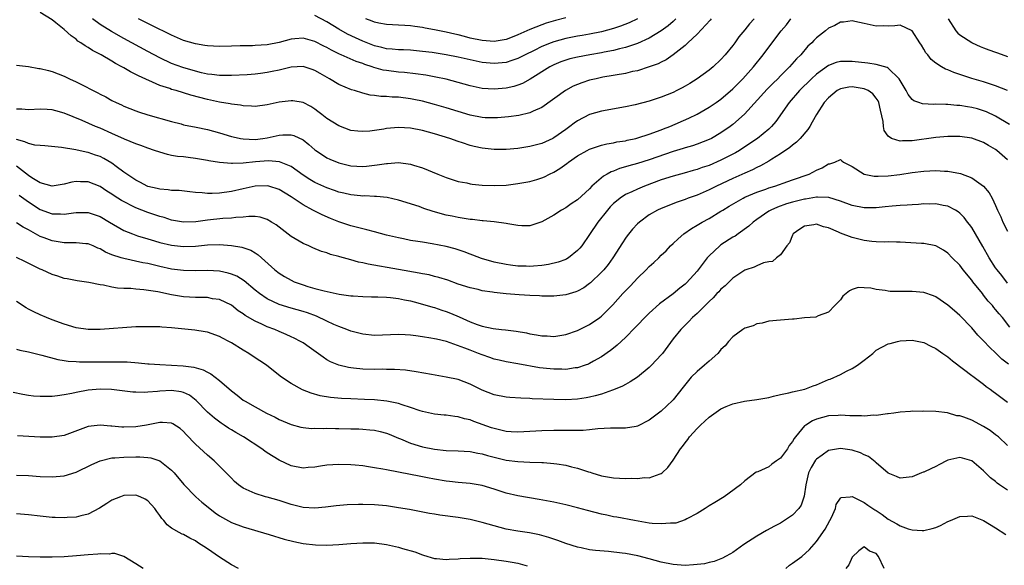
# Model space of a CAD drawing. Units: inches. Extents: x 2574000 to 2577000, y 1560000 to 1562112.
# Drawn here: x 2574518 to 2574682, y 1560434 to 1560525 of the extents above; entities that cross this region are included whole.
import ezdxf

# ---------------------------------------------------------------- set-up
doc = ezdxf.new("R2010")
doc.units = ezdxf.units.IN
doc.header["$MEASUREMENT"] = 0
doc.layers.add('LD25741560_2ft', color=253, linetype='Continuous')

msp = doc.modelspace()

# ---------------------------------------------------------------- linework, layer by layer
at = {"layer": 'LD25741560_2ft'}
for points, elevation in [([(2574640.56, 1560525), (2574639.81, 1560524.19), (2574639, 1560523.18), (2574638.01, 1560521.99), (2574637.33, 1560521), (2574637, 1560520.56), (2574635.7, 1560519), (2574635, 1560518.24), (2574633.68, 1560517), (2574633, 1560516.43), (2574631.03, 1560514.97), (2574629.8, 1560514.2), (2574629, 1560513.74), (2574628.53, 1560513.47), (2574627.61, 1560513), (2574627, 1560512.71), (2574625, 1560511.9), (2574623.34, 1560511.34), (2574623, 1560511.24), (2574620.64, 1560510.64), (2574619, 1560510.29), (2574615, 1560509.56), (2574613, 1560508.99), (2574611, 1560507.97), (2574610.43, 1560507.57), (2574609.7, 1560507), (2574609, 1560506.49), (2574607, 1560505.08), (2574606.84, 1560505), (2574605, 1560504.15), (2574603, 1560503.62), (2574601, 1560503.33), (2574599, 1560503.17), (2574597, 1560503.16), (2574595, 1560503.37), (2574593.66, 1560503.66), (2574593, 1560503.83), (2574591.74, 1560504.26), (2574591, 1560504.49), (2574589.6, 1560505), (2574587, 1560505.78), (2574585, 1560506.31), (2574583, 1560506.69), (2574581, 1560506.8), (2574579, 1560506.64), (2574578.55, 1560506.55), (2574576.22, 1560506.22), (2574575, 1560506.13), (2574574.2, 1560506.2), (2574573, 1560506.34), (2574571, 1560507.08), (2574569, 1560508.35), (2574568.15, 1560509), (2574567.51, 1560509.51), (2574567, 1560509.88), (2574566.32, 1560510.32), (2574565, 1560510.99), (2574563.28, 1560511.28), (2574563, 1560511.32), (2574561, 1560511.07), (2574559, 1560510.6), (2574557, 1560510.34), (2574556.4, 1560510.4), (2574555, 1560510.43), (2574554.54, 1560510.54), (2574553, 1560510.74), (2574552.79, 1560510.79), (2574551, 1560511.09), (2574549, 1560511.49), (2574546.22, 1560512.22), (2574543.73, 1560513), (2574543, 1560513.21), (2574542.67, 1560513.34), (2574541, 1560513.88), (2574537.47, 1560515.47), (2574537, 1560515.73), (2574536.13, 1560516.13), (2574535, 1560516.8), (2574534.86, 1560516.86), (2574534.65, 1560517), (2574533.57, 1560517.57), (2574533, 1560517.93), (2574531.17, 1560519), (2574529.73, 1560519.73), (2574529, 1560520.23), (2574528.49, 1560520.49), (2574527.81, 1560521), (2574527.31, 1560521.31), (2574527, 1560521.6), (2574526.15, 1560522.15), (2574525, 1560523.23), (2574523.62, 1560524.38), (2574523, 1560524.88), (2574521, 1560526.11)], 7700), ([(2574621, 1560525.02), (2574619.63, 1560524.37), (2574618.19, 1560523.81), (2574617, 1560523.4), (2574615, 1560522.83), (2574613, 1560522.45), (2574611.77, 1560522.23), (2574611, 1560522.12), (2574609, 1560521.71), (2574607, 1560521.16), (2574606.56, 1560521), (2574605, 1560520.37), (2574603.74, 1560519.74), (2574602.21, 1560519), (2574601.42, 1560518.58), (2574601, 1560518.38), (2574599.98, 1560518.02), (2574599, 1560517.74), (2574598.33, 1560517.67), (2574597, 1560517.56), (2574595, 1560517.73), (2574593, 1560518.14), (2574591, 1560518.62), (2574589, 1560519.01), (2574586.64, 1560519.36), (2574585, 1560519.57), (2574583, 1560519.75), (2574581.81, 1560519.81), (2574581, 1560519.83), (2574579.95, 1560519.95), (2574579, 1560520.02), (2574578.23, 1560520.23), (2574577, 1560520.53), (2574575, 1560521.3), (2574573.82, 1560521.82), (2574572.46, 1560522.46), (2574571, 1560523.28), (2574569, 1560524.5), (2574567, 1560525.58)], 7706), ([(2574517, 1560517.27), (2574519, 1560517.07), (2574520.73, 1560516.73), (2574521, 1560516.71), (2574522.35, 1560516.35), (2574523, 1560516.21), (2574525, 1560515.44), (2574525.87, 1560515), (2574527, 1560514.48), (2574528.11, 1560513.89), (2574529.83, 1560513), (2574530.63, 1560512.63), (2574531, 1560512.41), (2574531.96, 1560511.95), (2574533, 1560511.36), (2574533.72, 1560511), (2574534.61, 1560510.61), (2574535, 1560510.41), (2574536.02, 1560510.01), (2574537, 1560509.6), (2574537.44, 1560509.44), (2574539, 1560508.95), (2574543, 1560507.81), (2574544.58, 1560507.42), (2574545, 1560507.3), (2574547.13, 1560506.87), (2574549, 1560506.47), (2574551, 1560505.93), (2574553, 1560505.34), (2574553.28, 1560505.28), (2574554.53, 1560505), (2574555, 1560504.91), (2574557, 1560504.84), (2574558.27, 1560505), (2574559, 1560505.11), (2574561, 1560505.55), (2574561.61, 1560505.62), (2574563, 1560505.61), (2574563.48, 1560505.48), (2574565, 1560504.75), (2574566, 1560504), (2574567, 1560503.1), (2574567.13, 1560503), (2574568.24, 1560502.24), (2574569, 1560501.77), (2574569.51, 1560501.51), (2574571, 1560500.89), (2574573, 1560500.41), (2574575, 1560500.3), (2574575.65, 1560500.35), (2574577.44, 1560500.56), (2574579, 1560500.82), (2574579.18, 1560500.82), (2574581, 1560500.94), (2574583, 1560500.68), (2574583.48, 1560500.52), (2574585, 1560500.07), (2574587.58, 1560499), (2574589, 1560498.44), (2574589.8, 1560498.2), (2574591, 1560497.81), (2574592.45, 1560497.55), (2574593, 1560497.42), (2574593.36, 1560497.36), (2574595, 1560497.19), (2574597, 1560497.1), (2574599, 1560497.19), (2574601, 1560497.43), (2574602.34, 1560497.66), (2574603, 1560497.79), (2574604.14, 1560498.14), (2574605, 1560498.39), (2574605.43, 1560498.57), (2574606.28, 1560499), (2574607, 1560499.34), (2574608.04, 1560499.96), (2574609.21, 1560500.79), (2574609.48, 1560501), (2574611, 1560502.07), (2574612.6, 1560503), (2574613, 1560503.22), (2574613.31, 1560503.31), (2574615, 1560503.88), (2574615.9, 1560504.1), (2574617, 1560504.28), (2574617.59, 1560504.41), (2574619, 1560504.62), (2574619.3, 1560504.7), (2574620.77, 1560505), (2574621.08, 1560505.08), (2574623, 1560505.69), (2574625, 1560506.44), (2574625.39, 1560506.6), (2574626.43, 1560507), (2574629.6, 1560508.4), (2574631, 1560509.08), (2574633, 1560510.21), (2574634.18, 1560511), (2574635, 1560511.57), (2574637, 1560513.29), (2574637.84, 1560514.16), (2574638.68, 1560515), (2574640.46, 1560517), (2574642.06, 1560519), (2574643, 1560520.26), (2574645.1, 1560523), (2574645.98, 1560524.02), (2574646.73, 1560525)], 7698), ([(2574683, 1560513), (2574681, 1560513.82), (2574679, 1560514.47), (2574677.03, 1560515.03), (2574674.02, 1560516.02), (2574673, 1560516.49), (2574672.62, 1560516.62), (2574671.92, 1560517), (2574671, 1560517.6), (2574670.23, 1560518.23), (2574669.64, 1560519), (2574669.34, 1560519.34), (2574669, 1560519.97), (2574668.6, 1560520.6), (2574668.32, 1560521), (2574667, 1560523.04), (2574665, 1560523.95), (2574664.13, 1560523.87), (2574663, 1560523.81), (2574662.17, 1560523.83), (2574661, 1560523.8), (2574659, 1560524.25), (2574657.41, 1560524.59), (2574657, 1560524.71), (2574655.53, 1560524.47), (2574655, 1560524.48), (2574654.08, 1560523.92), (2574653, 1560523.44), (2574652.49, 1560523), (2574651, 1560521.85), (2574650.58, 1560521.42), (2574650.22, 1560521), (2574649.58, 1560520.42), (2574648.37, 1560519), (2574647.68, 1560518.32), (2574646.5, 1560517), (2574645, 1560515.5), (2574644.52, 1560515), (2574643.75, 1560514.25), (2574642.76, 1560513.24), (2574638.94, 1560509.06), (2574637, 1560507.35), (2574636.53, 1560507), (2574635, 1560505.94), (2574633.39, 1560505), (2574633, 1560504.8), (2574631, 1560504.05), (2574630.22, 1560503.78), (2574629, 1560503.44), (2574628.67, 1560503.33), (2574627, 1560502.79), (2574623, 1560501.43), (2574621, 1560500.8), (2574619.58, 1560500.42), (2574619, 1560500.23), (2574618.03, 1560499.97), (2574617, 1560499.54), (2574616.6, 1560499.4), (2574615.93, 1560499), (2574615.32, 1560498.68), (2574613.4, 1560497), (2574613, 1560496.58), (2574611, 1560494.74), (2574609.93, 1560494.07), (2574609, 1560493.39), (2574608.3, 1560493), (2574607, 1560492.14), (2574605, 1560491.03), (2574603, 1560490.37), (2574601.64, 1560490.36), (2574601, 1560490.42), (2574599.33, 1560490.67), (2574599, 1560490.75), (2574597.01, 1560491.01), (2574595.19, 1560491.19), (2574595, 1560491.2), (2574593.4, 1560491.4), (2574593, 1560491.43), (2574591.66, 1560491.66), (2574591, 1560491.74), (2574589.97, 1560491.97), (2574589, 1560492.16), (2574586.78, 1560492.78), (2574585.26, 1560493.26), (2574584.43, 1560493.57), (2574581, 1560494.68), (2574579.12, 1560495.12), (2574577.29, 1560495.29), (2574577, 1560495.29), (2574575.36, 1560495.36), (2574575, 1560495.35), (2574574.62, 1560495.38), (2574573, 1560495.56), (2574571.84, 1560495.84), (2574571, 1560496.02), (2574570.28, 1560496.28), (2574569, 1560496.71), (2574567, 1560497.6), (2574566.12, 1560498.12), (2574565, 1560498.85), (2574563, 1560500.32), (2574561.09, 1560501.09), (2574559.23, 1560501.23), (2574557.07, 1560501.07), (2574555, 1560500.88), (2574553.18, 1560500.82), (2574553, 1560500.79), (2574551, 1560500.95), (2574549.25, 1560501.25), (2574549, 1560501.31), (2574547, 1560501.66), (2574545.79, 1560501.79), (2574545, 1560501.89), (2574543.99, 1560501.99), (2574543, 1560502.15), (2574542.3, 1560502.3), (2574541, 1560502.67), (2574540.13, 1560503), (2574539, 1560503.37), (2574537.83, 1560503.83), (2574537, 1560504.11), (2574535.11, 1560504.89), (2574533, 1560505.84), (2574531, 1560506.71), (2574530.27, 1560507), (2574527.99, 1560508.01), (2574525, 1560509.24), (2574523.61, 1560509.61), (2574523, 1560509.8), (2574522.14, 1560509.86), (2574521, 1560509.9), (2574519, 1560509.78), (2574517.88, 1560509.88), (2574517, 1560509.89)], 7696), ([(2574633.36, 1560525), (2574633.2, 1560524.8), (2574631, 1560522.48), (2574629.48, 1560521), (2574629, 1560520.56), (2574627.02, 1560518.98), (2574625.83, 1560518.17), (2574625, 1560517.77), (2574624.51, 1560517.49), (2574623, 1560516.96), (2574621, 1560516.34), (2574620.18, 1560516.18), (2574619, 1560515.89), (2574615.24, 1560515.24), (2574614.08, 1560515), (2574613, 1560514.73), (2574611.7, 1560514.3), (2574611, 1560514.05), (2574610.27, 1560513.73), (2574608.95, 1560513.05), (2574605, 1560510.18), (2574603.56, 1560509.56), (2574603, 1560509.28), (2574601.15, 1560508.85), (2574599.41, 1560508.59), (2574597.56, 1560508.44), (2574597, 1560508.42), (2574595.53, 1560508.47), (2574595, 1560508.5), (2574593, 1560508.88), (2574589, 1560510.1), (2574587, 1560510.68), (2574585, 1560511.22), (2574583.54, 1560511.54), (2574583, 1560511.64), (2574581, 1560511.88), (2574579.91, 1560511.91), (2574579, 1560512), (2574578.03, 1560512.03), (2574577, 1560512.18), (2574576.26, 1560512.26), (2574575, 1560512.56), (2574573.6, 1560513), (2574573.13, 1560513.13), (2574571, 1560514.05), (2574569.44, 1560515), (2574567.86, 1560515.86), (2574567, 1560516.38), (2574566.54, 1560516.54), (2574565, 1560517.04), (2574563, 1560516.91), (2574561, 1560516.44), (2574559.81, 1560516.19), (2574559, 1560516.04), (2574557.88, 1560515.88), (2574557, 1560515.78), (2574555.67, 1560515.67), (2574553, 1560515.53), (2574551.55, 1560515.55), (2574551, 1560515.53), (2574549.71, 1560515.71), (2574549, 1560515.77), (2574548, 1560516), (2574547, 1560516.24), (2574544.86, 1560516.86), (2574543, 1560517.54), (2574541, 1560518.47), (2574539, 1560519.53), (2574535, 1560521.73), (2574532.92, 1560522.92), (2574531, 1560524.07), (2574529.77, 1560525)], 7702), ([(2574627.44, 1560525), (2574627.22, 1560524.78), (2574627, 1560524.6), (2574626.15, 1560523.85), (2574624.98, 1560523.02), (2574623, 1560521.79), (2574621, 1560520.88), (2574619, 1560520.21), (2574617.99, 1560519.99), (2574617, 1560519.72), (2574615.43, 1560519.43), (2574615, 1560519.33), (2574613.02, 1560519), (2574611, 1560518.63), (2574609.68, 1560518.32), (2574609, 1560518.12), (2574608.18, 1560517.82), (2574607, 1560517.34), (2574606.34, 1560517), (2574603.07, 1560514.93), (2574601.78, 1560514.22), (2574601, 1560513.91), (2574600.29, 1560513.71), (2574599, 1560513.41), (2574597, 1560513.24), (2574595, 1560513.36), (2574593, 1560513.8), (2574591, 1560514.38), (2574589, 1560514.91), (2574587.27, 1560515.27), (2574585.58, 1560515.58), (2574583.82, 1560515.82), (2574582.01, 1560516.01), (2574581, 1560516.09), (2574579, 1560516.35), (2574578.45, 1560516.45), (2574576.89, 1560516.89), (2574576.6, 1560517), (2574575.38, 1560517.38), (2574575, 1560517.54), (2574573.89, 1560517.89), (2574571.41, 1560519), (2574571.12, 1560519.12), (2574569.78, 1560519.78), (2574569, 1560520.22), (2574568.48, 1560520.47), (2574567, 1560521.24), (2574565, 1560521.76), (2574563.65, 1560521.65), (2574563, 1560521.61), (2574561, 1560521.08), (2574559, 1560520.66), (2574557, 1560520.54), (2574556.52, 1560520.52), (2574555, 1560520.53), (2574554.5, 1560520.5), (2574553, 1560520.47), (2574551, 1560520.39), (2574549, 1560520.48), (2574548.57, 1560520.57), (2574547, 1560520.82), (2574545, 1560521.42), (2574543, 1560522.27), (2574541.54, 1560523), (2574541, 1560523.24), (2574539, 1560524.22), (2574537.42, 1560525)], 7704), ([(2574609, 1560525.18), (2574607.27, 1560524.73), (2574605.72, 1560524.28), (2574605, 1560524.03), (2574603, 1560523.23), (2574601, 1560522.32), (2574600.06, 1560521.94), (2574599, 1560521.56), (2574597, 1560521.24), (2574595, 1560521.37), (2574593, 1560521.8), (2574592.04, 1560522.04), (2574591, 1560522.32), (2574590.44, 1560522.44), (2574589, 1560522.79), (2574587, 1560523.19), (2574585.46, 1560523.46), (2574585, 1560523.57), (2574583.73, 1560523.73), (2574583, 1560523.85), (2574582.08, 1560523.92), (2574581, 1560523.96), (2574579, 1560524.06), (2574577.71, 1560524.29), (2574577, 1560524.45), (2574576.61, 1560524.61), (2574575.53, 1560525)], 7708), ([(2574673.03, 1560525), (2574674.34, 1560523), (2574674.65, 1560522.65), (2574675, 1560522.37), (2574677, 1560521.05), (2574677.09, 1560521), (2574678.41, 1560520.41), (2574679, 1560520.16), (2574679.86, 1560519.86), (2574681, 1560519.43), (2574681.33, 1560519.33), (2574683, 1560518.74)], 7698), ([(2574683.31, 1560507.31), (2574681, 1560508.74), (2574679.47, 1560509.47), (2574679, 1560509.63), (2574677.95, 1560509.95), (2574677, 1560510.19), (2574676.29, 1560510.29), (2574675, 1560510.51), (2574674.52, 1560510.52), (2574673, 1560510.68), (2574672.66, 1560510.66), (2574671, 1560510.71), (2574670.68, 1560510.68), (2574668.77, 1560510.77), (2574668.15, 1560511), (2574667.29, 1560511.29), (2574667, 1560511.52), (2574666.33, 1560512.33), (2574666.01, 1560513), (2574664.86, 1560515), (2574663, 1560516.75), (2574662.85, 1560516.85), (2574661, 1560517.38), (2574659.6, 1560517.6), (2574657, 1560517.87), (2574656.11, 1560517.89), (2574655, 1560517.87), (2574654.3, 1560517.7), (2574653, 1560517.22), (2574651, 1560515.76), (2574650.19, 1560515), (2574648.17, 1560513), (2574646.43, 1560511), (2574644.18, 1560507.82), (2574643.47, 1560507), (2574643, 1560506.57), (2574641.12, 1560505), (2574639.86, 1560504.14), (2574638.09, 1560503), (2574637.41, 1560502.59), (2574635, 1560501.33), (2574633, 1560500.48), (2574631.87, 1560500.13), (2574631, 1560499.8), (2574630.37, 1560499.63), (2574628.82, 1560499.18), (2574627, 1560498.69), (2574625, 1560498.04), (2574622.21, 1560497), (2574621, 1560496.5), (2574620.05, 1560496.05), (2574619, 1560495.58), (2574618.11, 1560495), (2574617.49, 1560494.51), (2574617, 1560494.08), (2574616.47, 1560493.53), (2574615.99, 1560493), (2574614.4, 1560491), (2574613, 1560488.89), (2574611.68, 1560487), (2574611.38, 1560486.62), (2574611, 1560486.21), (2574609.46, 1560485), (2574609.18, 1560484.82), (2574609, 1560484.73), (2574607.75, 1560484.25), (2574606.14, 1560483.86), (2574605, 1560483.72), (2574603.63, 1560483.63), (2574603, 1560483.57), (2574602.4, 1560483.6), (2574601, 1560483.62), (2574599.76, 1560483.76), (2574599, 1560483.89), (2574597, 1560484.3), (2574594.91, 1560484.91), (2574593.47, 1560485.47), (2574593, 1560485.63), (2574592.01, 1560486.01), (2574590.48, 1560486.48), (2574589, 1560486.88), (2574586.64, 1560487.36), (2574585, 1560487.6), (2574584.26, 1560487.74), (2574583, 1560487.93), (2574581.82, 1560488.18), (2574581, 1560488.34), (2574579, 1560488.82), (2574577, 1560489.33), (2574575.7, 1560489.7), (2574575, 1560489.84), (2574573.89, 1560490.11), (2574573, 1560490.38), (2574571, 1560491.05), (2574569.61, 1560491.61), (2574568.2, 1560492.2), (2574566.86, 1560492.86), (2574566.63, 1560493), (2574565, 1560493.85), (2574563, 1560495.21), (2574561, 1560496.47), (2574559.26, 1560497), (2574559, 1560497.06), (2574557, 1560496.98), (2574555, 1560496.56), (2574553, 1560496.09), (2574551, 1560495.81), (2574549.77, 1560495.77), (2574549, 1560495.79), (2574548.09, 1560495.91), (2574547, 1560495.96), (2574546.05, 1560496.05), (2574544.25, 1560496.25), (2574543, 1560496.3), (2574542.39, 1560496.39), (2574541, 1560496.5), (2574540.6, 1560496.6), (2574539, 1560496.97), (2574537.67, 1560497.67), (2574537, 1560497.99), (2574535.47, 1560499), (2574535, 1560499.33), (2574533.69, 1560500.31), (2574533, 1560500.84), (2574531.65, 1560501.65), (2574531, 1560501.95), (2574530.22, 1560502.22), (2574529, 1560502.62), (2574528.67, 1560502.67), (2574526.94, 1560503.06), (2574524.53, 1560503.47), (2574521.74, 1560503.74), (2574521, 1560503.79), (2574520.11, 1560503.89), (2574519, 1560504.15), (2574518.43, 1560504.43), (2574517, 1560504.8)], 7694), ([(2574683, 1560501.43), (2574681.18, 1560503), (2574681, 1560503.14), (2574679.81, 1560503.81), (2574679, 1560504.3), (2574677, 1560505.04), (2574675, 1560505.33), (2574673, 1560505.34), (2574671, 1560505.17), (2574667, 1560504.61), (2574665.41, 1560504.59), (2574665, 1560504.54), (2574663.56, 1560505), (2574663, 1560505.38), (2574662.35, 1560506.35), (2574662.25, 1560507), (2574662.18, 1560507.82), (2574661.75, 1560509.75), (2574661.43, 1560511), (2574661.31, 1560511.31), (2574661, 1560511.76), (2574660.45, 1560512.45), (2574659.65, 1560513), (2574659, 1560513.32), (2574657, 1560513.64), (2574656.42, 1560513.58), (2574655, 1560513.3), (2574654.8, 1560513.2), (2574654.47, 1560513), (2574653, 1560511.8), (2574652.3, 1560511), (2574651.01, 1560509), (2574650.3, 1560507.7), (2574649.88, 1560507), (2574649.53, 1560506.47), (2574648.29, 1560505), (2574647.65, 1560504.35), (2574647, 1560503.87), (2574646.53, 1560503.47), (2574645, 1560502.43), (2574643.54, 1560501.54), (2574643, 1560501.19), (2574641.62, 1560500.38), (2574641, 1560500.11), (2574640.28, 1560499.72), (2574639, 1560499.18), (2574637, 1560498.3), (2574634.23, 1560497), (2574633, 1560496.38), (2574631, 1560495.52), (2574629.53, 1560495), (2574629, 1560494.79), (2574627.66, 1560494.34), (2574625, 1560493.28), (2574624.4, 1560493), (2574623, 1560492.18), (2574621.34, 1560491), (2574621, 1560490.68), (2574620.19, 1560489.81), (2574619.3, 1560488.7), (2574619, 1560488.27), (2574618.49, 1560487.51), (2574616.91, 1560485), (2574616.11, 1560483.89), (2574615.39, 1560483), (2574615, 1560482.58), (2574613.17, 1560480.83), (2574613, 1560480.68), (2574612.01, 1560479.99), (2574611, 1560479.41), (2574610.7, 1560479.3), (2574609, 1560478.81), (2574607, 1560478.6), (2574605, 1560478.6), (2574604.63, 1560478.63), (2574603, 1560478.68), (2574601.22, 1560478.78), (2574599, 1560478.97), (2574597, 1560479.2), (2574596.75, 1560479.25), (2574595, 1560479.5), (2574594.33, 1560479.67), (2574593, 1560479.95), (2574591, 1560480.61), (2574589.24, 1560481.24), (2574587.73, 1560481.73), (2574587, 1560481.89), (2574586.13, 1560482.14), (2574585, 1560482.32), (2574584.45, 1560482.45), (2574581, 1560483.07), (2574575.92, 1560483.92), (2574575, 1560484.16), (2574574.29, 1560484.29), (2574573, 1560484.68), (2574571.16, 1560485.16), (2574571, 1560485.22), (2574569.58, 1560485.58), (2574569, 1560485.81), (2574568.08, 1560486.08), (2574566.67, 1560486.67), (2574565.97, 1560487), (2574565, 1560487.42), (2574563, 1560488.6), (2574560.5, 1560490.5), (2574559.73, 1560491), (2574559, 1560491.44), (2574557.81, 1560491.81), (2574557, 1560491.92), (2574555.93, 1560491.93), (2574555, 1560491.83), (2574553.75, 1560491.75), (2574553, 1560491.64), (2574551.56, 1560491.56), (2574549, 1560491.31), (2574547.04, 1560491.04), (2574545, 1560490.96), (2574543, 1560491.31), (2574541.74, 1560491.74), (2574541, 1560491.92), (2574540.21, 1560492.21), (2574539, 1560492.6), (2574537, 1560493.39), (2574534.61, 1560494.61), (2574533.4, 1560495.4), (2574533, 1560495.69), (2574532.17, 1560496.17), (2574531, 1560496.94), (2574529, 1560497.71), (2574527.73, 1560497.73), (2574527, 1560497.8), (2574526.31, 1560497.69), (2574525, 1560497.34), (2574523, 1560496.99), (2574521, 1560497.55), (2574519.59, 1560498.41), (2574519, 1560498.8), (2574517, 1560500.33)], 7692), ([(2574517.48, 1560495.48), (2574519, 1560494.36), (2574521, 1560493.11), (2574523, 1560492.39), (2574524.38, 1560492.38), (2574525, 1560492.33), (2574526.56, 1560492.56), (2574527, 1560492.61), (2574529, 1560492.57), (2574531, 1560491.9), (2574532.6, 1560491), (2574535, 1560489.59), (2574536.42, 1560489), (2574537, 1560488.78), (2574537.3, 1560488.7), (2574539, 1560488.17), (2574540.15, 1560487.85), (2574541, 1560487.59), (2574543, 1560487.11), (2574545, 1560486.89), (2574547, 1560486.96), (2574549, 1560487.17), (2574551, 1560487.22), (2574553, 1560487.05), (2574554.76, 1560486.76), (2574556.28, 1560486.28), (2574557, 1560485.85), (2574557.51, 1560485.51), (2574560.3, 1560483), (2574561, 1560482.45), (2574561.89, 1560481.89), (2574563, 1560481.25), (2574563.52, 1560481), (2574565, 1560480.46), (2574565.79, 1560480.21), (2574567, 1560479.87), (2574568.56, 1560479.45), (2574571.08, 1560478.92), (2574573, 1560478.66), (2574573.38, 1560478.62), (2574575, 1560478.53), (2574576.49, 1560478.49), (2574577.51, 1560478.49), (2574579, 1560478.4), (2574579.65, 1560478.35), (2574581, 1560478.17), (2574582.01, 1560477.99), (2574583, 1560477.79), (2574583.61, 1560477.61), (2574585, 1560477.26), (2574586.73, 1560476.73), (2574587, 1560476.66), (2574588.23, 1560476.23), (2574589, 1560475.99), (2574589.72, 1560475.72), (2574591.13, 1560475.13), (2574593, 1560474.29), (2574594.16, 1560473.84), (2574595, 1560473.57), (2574596.84, 1560473.16), (2574598.22, 1560473), (2574598.93, 1560472.93), (2574600.72, 1560472.72), (2574602.43, 1560472.43), (2574603, 1560472.3), (2574604.13, 1560472.13), (2574605, 1560471.94), (2574605.92, 1560471.92), (2574607, 1560471.83), (2574609, 1560472.15), (2574611, 1560472.84), (2574613, 1560473.81), (2574614.7, 1560475), (2574615, 1560475.22), (2574616.87, 1560477.13), (2574618.57, 1560479), (2574619, 1560479.46), (2574619.77, 1560480.23), (2574620.49, 1560481), (2574621, 1560481.57), (2574622.49, 1560483), (2574623, 1560483.56), (2574623.77, 1560484.23), (2574624.58, 1560485), (2574625, 1560485.43), (2574625.8, 1560486.2), (2574626.56, 1560487), (2574627, 1560487.39), (2574627.82, 1560488.18), (2574628.78, 1560489), (2574630.09, 1560489.91), (2574631, 1560490.45), (2574631.86, 1560491), (2574633, 1560491.61), (2574635, 1560492.79), (2574635.31, 1560493), (2574636.37, 1560493.63), (2574638.71, 1560495), (2574639, 1560495.14), (2574641, 1560496), (2574642.52, 1560496.52), (2574643, 1560496.7), (2574644, 1560497), (2574646.23, 1560497.77), (2574647, 1560498.05), (2574649.8, 1560499), (2574651, 1560499.67), (2574651.95, 1560500.05), (2574653, 1560500.76), (2574653.23, 1560500.77), (2574654.07, 1560501), (2574655, 1560501.46), (2574655.27, 1560501.27), (2574655.54, 1560501), (2574657, 1560500.29), (2574659, 1560499), (2574660.67, 1560498.67), (2574661, 1560498.65), (2574661.32, 1560498.68), (2574663, 1560498.71), (2574664.96, 1560498.96), (2574667, 1560499.28), (2574669, 1560499.53), (2574671, 1560499.64), (2574672.46, 1560499.54), (2574673, 1560499.52), (2574675.1, 1560499.1), (2574677, 1560498.39), (2574679, 1560497), (2574679.91, 1560495.91), (2574680.41, 1560495), (2574681, 1560493.76), (2574681.33, 1560493), (2574681.88, 1560491.88), (2574682.23, 1560491), (2574683, 1560489.44)], 7690), ([(2574683, 1560480.77), (2574682.04, 1560482.04), (2574681.24, 1560483), (2574681, 1560483.32), (2574679.91, 1560485), (2574678.89, 1560486.89), (2574677.66, 1560489), (2574677, 1560490.06), (2574676.61, 1560490.61), (2574676.29, 1560491), (2574675.74, 1560491.74), (2574675, 1560492.5), (2574674.73, 1560492.73), (2574674.26, 1560493), (2574673, 1560493.66), (2574672.23, 1560493.77), (2574671, 1560494.02), (2574669.99, 1560494.01), (2574669, 1560494.02), (2574668.06, 1560493.94), (2574667, 1560493.9), (2574666.19, 1560493.81), (2574665, 1560493.76), (2574663.65, 1560493.66), (2574662.48, 1560493.52), (2574661, 1560493.4), (2574659, 1560493.39), (2574657, 1560493.77), (2574655, 1560494.51), (2574653.09, 1560495.09), (2574651.18, 1560495.18), (2574651, 1560495.16), (2574649.15, 1560494.85), (2574649, 1560494.84), (2574647, 1560494.34), (2574645.97, 1560494.03), (2574644.49, 1560493.51), (2574643.33, 1560493), (2574643, 1560492.8), (2574641, 1560491.43), (2574640.41, 1560491), (2574639.69, 1560490.31), (2574637.86, 1560489), (2574637.36, 1560488.64), (2574637, 1560488.45), (2574635, 1560487.15), (2574634.81, 1560487), (2574633, 1560485.33), (2574632.71, 1560485), (2574631, 1560482.79), (2574629.21, 1560480.79), (2574629, 1560480.6), (2574628.1, 1560479.9), (2574627, 1560478.99), (2574624.72, 1560477.28), (2574623, 1560475.73), (2574622.23, 1560475), (2574621, 1560473.73), (2574620.65, 1560473.35), (2574619, 1560471.68), (2574617.63, 1560470.37), (2574617, 1560469.9), (2574616.52, 1560469.48), (2574615, 1560468.41), (2574613.68, 1560467.68), (2574613, 1560467.28), (2574612.81, 1560467.19), (2574612.25, 1560467), (2574611, 1560466.6), (2574610.56, 1560466.56), (2574609, 1560466.32), (2574608.34, 1560466.34), (2574607, 1560466.33), (2574606.39, 1560466.39), (2574604.6, 1560466.6), (2574601, 1560467.24), (2574599, 1560467.57), (2574597.86, 1560467.86), (2574597, 1560468.04), (2574596.3, 1560468.3), (2574595, 1560468.75), (2574594.39, 1560469), (2574593, 1560469.52), (2574592.12, 1560469.88), (2574589.02, 1560470.98), (2574587.36, 1560471.36), (2574587, 1560471.46), (2574586.43, 1560471.57), (2574585, 1560471.79), (2574583.91, 1560471.91), (2574583, 1560472.05), (2574582.09, 1560472.09), (2574581, 1560472.17), (2574577, 1560472), (2574575, 1560472.19), (2574573, 1560472.72), (2574572.33, 1560473), (2574571, 1560473.49), (2574570.14, 1560473.86), (2574569, 1560474.38), (2574567.24, 1560475.24), (2574565.78, 1560475.78), (2574565, 1560476.04), (2574563, 1560476.58), (2574561, 1560477.17), (2574559, 1560478.11), (2574557.72, 1560479), (2574557, 1560479.6), (2574555.17, 1560481.17), (2574553.92, 1560481.92), (2574553, 1560482.29), (2574552.45, 1560482.45), (2574551, 1560482.76), (2574549, 1560482.89), (2574547, 1560482.83), (2574545, 1560482.86), (2574543, 1560483.12), (2574541, 1560483.56), (2574539, 1560484.03), (2574538.19, 1560484.19), (2574535, 1560484.87), (2574534.54, 1560485), (2574533, 1560485.51), (2574531.94, 1560485.94), (2574531, 1560486.51), (2574530.64, 1560486.64), (2574529.83, 1560487), (2574529, 1560487.34), (2574528.64, 1560487.36), (2574527, 1560487.53), (2574526.5, 1560487.5), (2574525, 1560487.52), (2574523, 1560487.82), (2574521.66, 1560488.34), (2574521, 1560488.58), (2574519, 1560489.67), (2574518.12, 1560490.12), (2574517, 1560490.88)], 7688), ([(2574683.41, 1560473.41), (2574682.15, 1560475), (2574681.61, 1560475.61), (2574681, 1560476.37), (2574680.7, 1560476.7), (2574680.46, 1560477), (2574679.77, 1560477.77), (2574679, 1560478.76), (2574678.79, 1560479), (2574677.2, 1560481), (2574677, 1560481.28), (2574675.58, 1560483), (2574675, 1560483.76), (2574673.75, 1560485), (2574673, 1560485.78), (2574672.26, 1560486.26), (2574671, 1560487.02), (2574669, 1560487.4), (2574668.59, 1560487.41), (2574665, 1560487.62), (2574664.38, 1560487.62), (2574663, 1560487.66), (2574662.37, 1560487.63), (2574661, 1560487.67), (2574660.29, 1560487.71), (2574659, 1560487.88), (2574657, 1560488.38), (2574655, 1560489.15), (2574654.7, 1560489.3), (2574653, 1560490.03), (2574652.17, 1560490.17), (2574651, 1560490.65), (2574650.54, 1560490.54), (2574649, 1560490.31), (2574648.22, 1560489.78), (2574647.11, 1560489), (2574647, 1560488.8), (2574646.47, 1560487.53), (2574646.02, 1560487), (2574645, 1560485.52), (2574644.33, 1560485), (2574643.61, 1560484.39), (2574643, 1560484.31), (2574642.14, 1560484.14), (2574641, 1560483.66), (2574640.57, 1560483.43), (2574639.19, 1560483), (2574639, 1560482.93), (2574637, 1560481.58), (2574636.38, 1560481), (2574635.7, 1560480.3), (2574635, 1560479.74), (2574634.67, 1560479.33), (2574634.33, 1560479), (2574633.69, 1560478.31), (2574633, 1560477.71), (2574631, 1560475.7), (2574630.22, 1560475), (2574629.64, 1560474.36), (2574629, 1560473.75), (2574628.64, 1560473.36), (2574628.26, 1560473), (2574627, 1560471.44), (2574625.2, 1560469), (2574625, 1560468.77), (2574623.36, 1560467), (2574623, 1560466.65), (2574621, 1560465.03), (2574619.78, 1560464.22), (2574619, 1560463.81), (2574618.49, 1560463.51), (2574617, 1560462.88), (2574616.83, 1560462.83), (2574615, 1560462.18), (2574613.91, 1560461.91), (2574613, 1560461.64), (2574612.45, 1560461.55), (2574611, 1560461.32), (2574609, 1560461.22), (2574607, 1560461.25), (2574603.4, 1560461.4), (2574603, 1560461.43), (2574601.48, 1560461.48), (2574599.62, 1560461.62), (2574599, 1560461.68), (2574597, 1560462.08), (2574595, 1560462.84), (2574594.66, 1560463), (2574593, 1560463.86), (2574591, 1560464.62), (2574589, 1560465.04), (2574586.54, 1560465.46), (2574583.93, 1560465.93), (2574582.17, 1560466.17), (2574580.31, 1560466.31), (2574579, 1560466.31), (2574578.33, 1560466.33), (2574577, 1560466.31), (2574575, 1560466.37), (2574573.46, 1560466.54), (2574573, 1560466.56), (2574572.62, 1560466.62), (2574571, 1560467), (2574569.6, 1560467.6), (2574569, 1560467.94), (2574568.35, 1560468.35), (2574566.03, 1560470.03), (2574565, 1560470.74), (2574564.6, 1560471), (2574563.54, 1560471.54), (2574563, 1560471.78), (2574562.17, 1560472.17), (2574561, 1560472.67), (2574560.26, 1560473), (2574559, 1560473.47), (2574558.09, 1560473.91), (2574557, 1560474.39), (2574555.34, 1560475.34), (2574555, 1560475.6), (2574554.15, 1560476.15), (2574553, 1560477.05), (2574551, 1560478.01), (2574549.84, 1560478.16), (2574549, 1560478.33), (2574548.36, 1560478.36), (2574547, 1560478.36), (2574545, 1560478.48), (2574543, 1560478.81), (2574540.71, 1560479.29), (2574538.35, 1560479.65), (2574537, 1560479.74), (2574536.16, 1560479.84), (2574535, 1560479.87), (2574533.93, 1560479.93), (2574533, 1560480.09), (2574531.6, 1560480.4), (2574531, 1560480.47), (2574529.12, 1560480.88), (2574527.16, 1560481.16), (2574525.48, 1560481.48), (2574525, 1560481.55), (2574523.93, 1560481.93), (2574523, 1560482.19), (2574521.3, 1560483), (2574521, 1560483.12), (2574518.39, 1560484.39), (2574517, 1560485.08)], 7686), ([(2574683.17, 1560467.17), (2574682.04, 1560468.04), (2574681, 1560469.07), (2574680.01, 1560470.01), (2574679, 1560471.08), (2574678.05, 1560472.05), (2574677, 1560473.25), (2574675, 1560475.35), (2574674.1, 1560476.1), (2574673, 1560477.08), (2574671, 1560478.45), (2574670.61, 1560478.61), (2574669, 1560479.19), (2574667, 1560479.38), (2574666.61, 1560479.39), (2574665, 1560479.35), (2574663.37, 1560479.37), (2574663, 1560479.4), (2574662.49, 1560479.51), (2574661, 1560479.68), (2574660.09, 1560479.91), (2574659, 1560479.98), (2574657.97, 1560480.03), (2574657, 1560479.7), (2574656.52, 1560479.48), (2574656, 1560479), (2574655.42, 1560478.58), (2574655, 1560477.99), (2574654.53, 1560477.47), (2574654.1, 1560477), (2574653, 1560475.89), (2574651.28, 1560475.28), (2574650.91, 1560475.09), (2574649, 1560474.98), (2574647.26, 1560474.74), (2574647, 1560474.73), (2574645, 1560474.55), (2574643, 1560474.41), (2574641.92, 1560474.08), (2574641, 1560473.97), (2574640.38, 1560473.62), (2574639, 1560473.2), (2574638.66, 1560473), (2574637, 1560471.78), (2574636.26, 1560471), (2574635.72, 1560470.28), (2574635, 1560469.66), (2574634.72, 1560469.28), (2574634.46, 1560469), (2574633, 1560467.72), (2574632.23, 1560467), (2574631, 1560465.99), (2574630.02, 1560465), (2574629.54, 1560464.46), (2574628.65, 1560463.35), (2574627, 1560461.21), (2574626.9, 1560461.1), (2574625, 1560459.32), (2574623, 1560457.84), (2574621, 1560456.81), (2574620.78, 1560456.78), (2574619, 1560456.45), (2574618.48, 1560456.48), (2574617, 1560456.46), (2574616.48, 1560456.48), (2574614.38, 1560456.38), (2574613, 1560456.2), (2574611.91, 1560456.09), (2574611, 1560456.08), (2574610.09, 1560456.09), (2574609, 1560456.06), (2574608.08, 1560456.08), (2574607, 1560456.09), (2574605, 1560456.04), (2574603, 1560455.9), (2574601, 1560455.8), (2574599.88, 1560455.88), (2574599, 1560455.93), (2574597, 1560456.4), (2574596.55, 1560456.55), (2574593.61, 1560457.61), (2574593, 1560457.86), (2574592.06, 1560458.06), (2574591, 1560458.39), (2574590.43, 1560458.43), (2574589, 1560458.64), (2574588.65, 1560458.65), (2574587, 1560458.81), (2574585, 1560459.24), (2574584.64, 1560459.36), (2574583, 1560459.95), (2574581.62, 1560460.38), (2574581, 1560460.61), (2574579.02, 1560461.02), (2574577, 1560461.23), (2574575.3, 1560461.3), (2574573, 1560461.36), (2574571.44, 1560461.44), (2574569.61, 1560461.61), (2574567.9, 1560461.9), (2574566.34, 1560462.34), (2574564.91, 1560462.91), (2574563, 1560463.94), (2574561.38, 1560465), (2574561.16, 1560465.16), (2574558.88, 1560467), (2574557.77, 1560467.77), (2574557, 1560468.27), (2574555.92, 1560469), (2574555, 1560469.54), (2574553, 1560470.78), (2574552.59, 1560471), (2574551.53, 1560471.53), (2574551, 1560471.84), (2574549, 1560472.56), (2574548.63, 1560472.63), (2574546.89, 1560472.89), (2574543, 1560473.28), (2574541.38, 1560473.38), (2574541, 1560473.43), (2574540.54, 1560473.46), (2574539, 1560473.47), (2574537, 1560473.42), (2574531, 1560472.99), (2574529, 1560472.98), (2574527, 1560473.27), (2574525, 1560473.9), (2574523, 1560474.63), (2574522.02, 1560475), (2574521, 1560475.45), (2574519.94, 1560475.94), (2574519, 1560476.43), (2574518.64, 1560476.64), (2574517, 1560477.69)], 7684), ([(2574517, 1560469.73), (2574517.56, 1560469.56), (2574519, 1560469.28), (2574520.13, 1560469), (2574520.81, 1560468.81), (2574521.28, 1560468.72), (2574523.95, 1560467.95), (2574525, 1560467.81), (2574525.69, 1560467.69), (2574527, 1560467.63), (2574527.58, 1560467.58), (2574529, 1560467.58), (2574529.57, 1560467.57), (2574533, 1560467.58), (2574533.6, 1560467.6), (2574535.56, 1560467.56), (2574537.44, 1560467.44), (2574539, 1560467.25), (2574539.25, 1560467.25), (2574541, 1560467.11), (2574543, 1560467.04), (2574544.93, 1560466.93), (2574546.7, 1560466.7), (2574548.27, 1560466.27), (2574549, 1560465.87), (2574549.59, 1560465.59), (2574551, 1560464.48), (2574553, 1560462.7), (2574553.99, 1560461.99), (2574555, 1560461.19), (2574555.29, 1560461), (2574557, 1560460.02), (2574558.88, 1560459), (2574560.32, 1560458.32), (2574561, 1560457.93), (2574563, 1560457.07), (2574564.64, 1560456.64), (2574565, 1560456.56), (2574566.44, 1560456.44), (2574567, 1560456.46), (2574568.43, 1560456.43), (2574569, 1560456.48), (2574570.42, 1560456.42), (2574571, 1560456.43), (2574573, 1560456.36), (2574574.34, 1560456.34), (2574575, 1560456.31), (2574576.22, 1560456.22), (2574577, 1560456.14), (2574577.93, 1560455.93), (2574579, 1560455.63), (2574579.45, 1560455.45), (2574581, 1560454.79), (2574581.33, 1560454.67), (2574583, 1560453.97), (2574585, 1560453.35), (2574587, 1560452.94), (2574589, 1560452.75), (2574591, 1560452.7), (2574593, 1560452.55), (2574594.27, 1560452.27), (2574595, 1560452.15), (2574595.9, 1560451.9), (2574597, 1560451.61), (2574599, 1560451.14), (2574601, 1560450.87), (2574603, 1560450.79), (2574605, 1560450.74), (2574605.3, 1560450.7), (2574607, 1560450.58), (2574607.51, 1560450.49), (2574609, 1560450.29), (2574609.98, 1560450.02), (2574611, 1560449.8), (2574612.83, 1560449.17), (2574613.1, 1560449.1), (2574613.4, 1560449), (2574615, 1560448.52), (2574617, 1560448.18), (2574619, 1560448.07), (2574620.09, 1560448.09), (2574621, 1560448.06), (2574622.2, 1560448.2), (2574623, 1560448.17), (2574624.83, 1560448.83), (2574625, 1560448.86), (2574625.17, 1560449), (2574626.11, 1560449.89), (2574627, 1560451.14), (2574628.22, 1560453), (2574628.58, 1560453.42), (2574629, 1560454.04), (2574629.44, 1560454.56), (2574629.74, 1560455), (2574631, 1560456.43), (2574631.58, 1560457), (2574633, 1560458.33), (2574635, 1560459.7), (2574635.9, 1560460.1), (2574637, 1560460.53), (2574638.97, 1560461), (2574641, 1560461.3), (2574643, 1560461.63), (2574643.81, 1560461.81), (2574645, 1560462.1), (2574646.38, 1560462.38), (2574647, 1560462.55), (2574649.04, 1560463), (2574650.43, 1560463.57), (2574651, 1560463.73), (2574653, 1560464.6), (2574653.3, 1560464.7), (2574655, 1560465.47), (2574656.01, 1560466.01), (2574657, 1560466.45), (2574657.88, 1560467), (2574659, 1560467.86), (2574660.42, 1560469), (2574661, 1560469.51), (2574663, 1560470.58), (2574663.32, 1560470.68), (2574664.58, 1560471), (2574665, 1560471.09), (2574667, 1560471.2), (2574669, 1560470.81), (2574670.18, 1560470.18), (2574671, 1560469.84), (2574672.16, 1560469), (2574672.64, 1560468.64), (2574673, 1560468.42), (2574673.76, 1560467.76), (2574675.62, 1560466.38), (2574677, 1560465.32), (2574677.17, 1560465.17), (2574679, 1560463.82), (2574679.44, 1560463.44), (2574680.1, 1560463), (2574680.61, 1560462.61), (2574681, 1560462.34), (2574683, 1560460.82)], 7682), ([(2574683, 1560453.6), (2574681.48, 1560455), (2574681, 1560455.37), (2574680.07, 1560456.06), (2574679, 1560456.77), (2574677, 1560457.81), (2574675.68, 1560458.32), (2574675, 1560458.53), (2574674.53, 1560458.53), (2574672.95, 1560459.05), (2574671, 1560459.28), (2574669, 1560459.31), (2574668.71, 1560459.29), (2574667, 1560459.31), (2574666.73, 1560459.27), (2574665, 1560459.17), (2574663.93, 1560459), (2574663, 1560458.87), (2574662.87, 1560458.87), (2574661, 1560458.61), (2574660.63, 1560458.63), (2574659, 1560458.48), (2574658.52, 1560458.52), (2574657, 1560458.52), (2574656.56, 1560458.56), (2574655, 1560458.63), (2574654.62, 1560458.62), (2574653, 1560458.52), (2574651, 1560457.98), (2574650.31, 1560457.69), (2574649.19, 1560457), (2574649, 1560456.85), (2574647.47, 1560455), (2574647.27, 1560454.73), (2574647, 1560454.23), (2574646.45, 1560453.55), (2574646.12, 1560453), (2574645, 1560451.47), (2574644.31, 1560451), (2574643.55, 1560450.45), (2574643, 1560449.98), (2574641.16, 1560449.16), (2574640.92, 1560449.08), (2574639, 1560447.68), (2574638.27, 1560447), (2574636.39, 1560445.61), (2574635.54, 1560445), (2574633.95, 1560444.05), (2574633, 1560443.45), (2574632.33, 1560443), (2574631, 1560442.21), (2574629.28, 1560441.28), (2574629, 1560441.11), (2574627.42, 1560440.58), (2574627, 1560440.54), (2574626.57, 1560440.57), (2574625, 1560440.43), (2574623.47, 1560440.53), (2574623, 1560440.58), (2574620.51, 1560441), (2574617.58, 1560441.58), (2574617, 1560441.65), (2574615.89, 1560441.89), (2574615, 1560442.06), (2574612.66, 1560442.66), (2574611, 1560443.13), (2574609, 1560443.63), (2574607, 1560444.06), (2574604.55, 1560444.55), (2574601, 1560445.13), (2574599, 1560445.6), (2574597, 1560446.25), (2574595, 1560446.85), (2574593, 1560447.22), (2574591, 1560447.4), (2574589.55, 1560447.55), (2574589, 1560447.59), (2574587, 1560447.91), (2574585.84, 1560448.16), (2574584.43, 1560448.43), (2574583, 1560448.74), (2574579, 1560449.49), (2574578.38, 1560449.62), (2574577, 1560449.86), (2574575.98, 1560449.98), (2574575, 1560450.14), (2574573.73, 1560450.27), (2574573, 1560450.33), (2574571, 1560450.41), (2574569, 1560450.27), (2574567.91, 1560450.09), (2574567, 1560449.97), (2574565.89, 1560449.89), (2574565, 1560449.8), (2574563, 1560450.15), (2574561, 1560451.09), (2574559, 1560452.36), (2574558.6, 1560452.6), (2574558.08, 1560453), (2574555.02, 1560455), (2574553.74, 1560455.74), (2574553, 1560456.19), (2574552.5, 1560456.5), (2574551.78, 1560457), (2574551.3, 1560457.3), (2574550.15, 1560458.15), (2574549, 1560459.17), (2574547.11, 1560461.11), (2574545.98, 1560461.98), (2574545, 1560462.46), (2574544.57, 1560462.57), (2574543, 1560462.81), (2574541, 1560462.67), (2574540.61, 1560462.61), (2574539, 1560462.5), (2574538.45, 1560462.45), (2574537, 1560462.52), (2574536.52, 1560462.52), (2574532.93, 1560462.93), (2574531, 1560463), (2574529, 1560462.83), (2574527, 1560462.45), (2574526.29, 1560462.29), (2574525, 1560462.04), (2574523.89, 1560461.89), (2574523, 1560461.79), (2574521, 1560461.76), (2574519.86, 1560461.86), (2574519, 1560461.95), (2574518.1, 1560462.1), (2574516.43, 1560462.43)], 7680), ([(2574683, 1560446.11), (2574681.68, 1560447), (2574681.29, 1560447.29), (2574681, 1560447.53), (2574680.17, 1560448.17), (2574679, 1560449.35), (2574677, 1560451.02), (2574675.47, 1560451.47), (2574675, 1560451.56), (2574673, 1560451.1), (2574672.77, 1560451), (2574671.6, 1560450.4), (2574671, 1560450.06), (2574669.21, 1560449.21), (2574669, 1560449.13), (2574668.89, 1560449.11), (2574668.6, 1560449), (2574667, 1560448.33), (2574665, 1560448.1), (2574664.39, 1560448.39), (2574663, 1560448.92), (2574661, 1560450.68), (2574660.85, 1560450.85), (2574659.73, 1560451.73), (2574659, 1560452.02), (2574658.36, 1560452.36), (2574657, 1560452.77), (2574655, 1560453.06), (2574653, 1560452.73), (2574651.96, 1560451.96), (2574651, 1560451.3), (2574650.86, 1560451.14), (2574650.09, 1560449.91), (2574649.67, 1560449), (2574649.2, 1560447), (2574648.94, 1560445.06), (2574648.41, 1560443.59), (2574648.03, 1560443), (2574647, 1560441.9), (2574645, 1560440.58), (2574643.95, 1560440.05), (2574642.65, 1560439.35), (2574641, 1560438.41), (2574638.81, 1560437), (2574637, 1560435.68), (2574636.58, 1560435.42), (2574635.78, 1560435), (2574635.28, 1560434.72), (2574633.84, 1560434.15), (2574633, 1560433.98), (2574632.22, 1560433.78), (2574630.43, 1560433.57), (2574629, 1560433.5), (2574627, 1560433.63), (2574625, 1560434.04), (2574623, 1560434.6), (2574621.09, 1560435.09), (2574619, 1560435.47), (2574618.45, 1560435.55), (2574616.17, 1560435.83), (2574613.97, 1560435.97), (2574613, 1560436.1), (2574611.59, 1560436.41), (2574611, 1560436.52), (2574609, 1560437.18), (2574607.69, 1560437.69), (2574607, 1560437.9), (2574606.19, 1560438.19), (2574604.61, 1560438.61), (2574602.93, 1560438.93), (2574601, 1560439.21), (2574599, 1560439.58), (2574597, 1560440.13), (2574595, 1560440.7), (2574593, 1560441.16), (2574591, 1560441.49), (2574587.92, 1560441.92), (2574587, 1560442.07), (2574586.2, 1560442.2), (2574582.83, 1560442.83), (2574581, 1560443.15), (2574579, 1560443.45), (2574577, 1560443.65), (2574575, 1560443.7), (2574574.31, 1560443.69), (2574572.39, 1560443.61), (2574570.55, 1560443.45), (2574568.76, 1560443.24), (2574567, 1560443.08), (2574565, 1560443.18), (2574563, 1560443.67), (2574561, 1560444.35), (2574559, 1560444.93), (2574558.73, 1560445), (2574557, 1560445.52), (2574556.01, 1560445.99), (2574555, 1560446.42), (2574554.18, 1560447), (2574553.55, 1560447.55), (2574553, 1560448.09), (2574552.15, 1560449), (2574550.13, 1560451), (2574549, 1560451.97), (2574547, 1560453.8), (2574545.43, 1560455.43), (2574545, 1560455.94), (2574544.43, 1560456.43), (2574543.22, 1560457.22), (2574543, 1560457.33), (2574541.45, 1560457.45), (2574541, 1560457.42), (2574538.81, 1560457), (2574537, 1560456.7), (2574535, 1560456.63), (2574534.64, 1560456.64), (2574533, 1560456.79), (2574532.79, 1560456.79), (2574531, 1560456.97), (2574529, 1560456.74), (2574528.56, 1560456.56), (2574525, 1560455.27), (2574523, 1560454.96), (2574521, 1560454.98), (2574517.2, 1560455.2)], 7678), ([(2574517, 1560448.6), (2574519, 1560448.54), (2574521, 1560448.38), (2574523, 1560448.31), (2574525, 1560448.48), (2574527, 1560449.08), (2574529.62, 1560450.38), (2574531, 1560451.01), (2574533, 1560451.49), (2574533.5, 1560451.5), (2574535, 1560451.64), (2574537, 1560451.66), (2574537.66, 1560451.66), (2574539, 1560451.55), (2574539.49, 1560451.49), (2574541.01, 1560451.01), (2574543, 1560449.45), (2574543.41, 1560449), (2574545.03, 1560447.03), (2574547.05, 1560445), (2574548.08, 1560444.08), (2574549.41, 1560443), (2574550.31, 1560442.31), (2574551, 1560441.81), (2574551.49, 1560441.49), (2574553, 1560440.7), (2574555, 1560439.97), (2574559.32, 1560438.68), (2574561.87, 1560437.87), (2574563.48, 1560437.48), (2574565, 1560437.16), (2574567.09, 1560436.91), (2574569, 1560436.87), (2574571, 1560437), (2574573, 1560437.17), (2574575, 1560437.29), (2574577, 1560437.26), (2574579, 1560437), (2574581, 1560436.55), (2574581.68, 1560436.32), (2574583.75, 1560435.75), (2574585, 1560435.25), (2574585.2, 1560435.2), (2574587, 1560434.65), (2574587.37, 1560434.63), (2574589, 1560434.46), (2574589.46, 1560434.54), (2574591, 1560434.59), (2574591.35, 1560434.65), (2574593, 1560434.72), (2574593.27, 1560434.73), (2574595, 1560434.69), (2574597, 1560434.48), (2574599, 1560434.19), (2574600.01, 1560434.01), (2574601, 1560433.84), (2574602.57, 1560433.43)], 7676), ([(2574554.2, 1560433), (2574553, 1560433.59), (2574551, 1560434.88), (2574549, 1560436.27), (2574547.35, 1560437.35), (2574547, 1560437.6), (2574546.05, 1560438.05), (2574545, 1560438.65), (2574544.74, 1560438.74), (2574544.26, 1560439), (2574543, 1560439.75), (2574542.27, 1560440.27), (2574541.68, 1560441), (2574541.34, 1560441.34), (2574541, 1560441.86), (2574540.5, 1560442.5), (2574540.16, 1560443), (2574539, 1560444.33), (2574538.59, 1560444.59), (2574537.72, 1560445), (2574537, 1560445.27), (2574535, 1560445.19), (2574534.46, 1560445), (2574533, 1560444.4), (2574532.14, 1560443.86), (2574530.94, 1560443.06), (2574529, 1560442.06), (2574527.81, 1560441.81), (2574527, 1560441.57), (2574525.5, 1560441.5), (2574525, 1560441.44), (2574523.51, 1560441.51), (2574523, 1560441.51), (2574521, 1560441.72), (2574519, 1560441.98), (2574517, 1560442.12)], 7674), ([(2574645.85, 1560433), (2574646.48, 1560433.52), (2574647, 1560433.87), (2574648.53, 1560435), (2574649.82, 1560436.18), (2574651, 1560437.5), (2574652.46, 1560439.54), (2574653.26, 1560441), (2574653.52, 1560441.52), (2574654.18, 1560443), (2574654.32, 1560443.68), (2574655, 1560444.77), (2574655.12, 1560444.88), (2574656.66, 1560445), (2574656.95, 1560445.05), (2574659, 1560444.05), (2574659.6, 1560443.6), (2574660.78, 1560442.78), (2574661, 1560442.66), (2574661.99, 1560441.99), (2574663, 1560441.23), (2574664.46, 1560440.46), (2574665, 1560440.1), (2574666.38, 1560439.62), (2574667, 1560439.46), (2574668.68, 1560439.32), (2574669, 1560439.31), (2574670.35, 1560439.65), (2574671, 1560439.82), (2574671.8, 1560440.2), (2574673, 1560440.82), (2574673.46, 1560441), (2574675, 1560441.7), (2574676.27, 1560441.73), (2574677, 1560441.77), (2574679, 1560441), (2574681, 1560439.8), (2574682.69, 1560438.69)], 7676), ([(2574662.31, 1560433), (2574661.38, 1560435), (2574661, 1560435.47), (2574659.9, 1560435.9), (2574659, 1560436.63), (2574658.07, 1560435.93), (2574657, 1560434.85), (2574656.42, 1560433.58), (2574655.93, 1560433)], 7674), ([(2574538.24, 1560433), (2574537, 1560433.75), (2574535, 1560435.01), (2574533.47, 1560435.47), (2574533, 1560435.48), (2574532.6, 1560435.4), (2574531, 1560435.43), (2574530.63, 1560435.37), (2574529, 1560435.25), (2574527.07, 1560435.07), (2574525, 1560434.92), (2574523, 1560434.87), (2574521, 1560434.89), (2574519, 1560434.94), (2574517, 1560435.02)], 7672)]:
    msp.add_lwpolyline(points, dxfattribs=dict(at, elevation=elevation))

doc.saveas('drawing.dxf')
